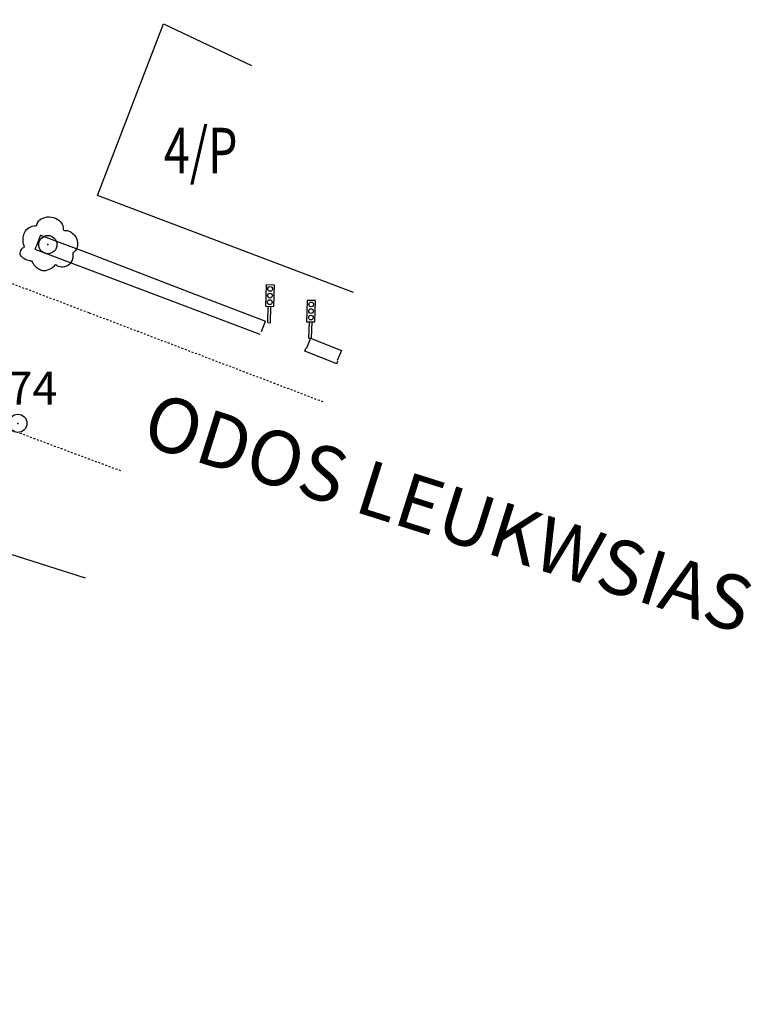
# Model space of a CAD drawing. Units: metres. Extents: x 300348 to 306384, y 4233123 to 4237828.
# Drawn here: x 302054 to 302094, y 4236916 to 4236970 of the extents above; entities that cross this region are included whole.
import ezdxf

# ---------------------------------------------------------------- set-up
doc = ezdxf.new("R2010")
doc.units = ezdxf.units.M
doc.header["$LTSCALE"] = 0.05
doc.header["$MEASUREMENT"] = 0
doc.header["$PDMODE"] = 32
doc.header["$PDSIZE"] = 1
doc.linetypes.add('DASHED', pattern=[0.75, 0.5, -0.25])
for name, color, linetype in [('ANNO', 7, 'Continuous'), ('block', 7, 'Continuous'), ('KTIRIO', 200, 'Continuous'), ('KTXT', 7, 'Continuous'), ('MANTRA', 4, 'Continuous'), ('PEZO', 1, 'DASHED'), ('Point_Elevations', 7, 'Continuous'), ('POINTS', 7, 'Continuous'), ('THAMNOS', 7, 'Continuous'), ('TREE0', 7, 'Continuous'), ('ΦΑΝΑΡΙ ΚΥΚΛΟΦΟΡΙΑΣ', 161, 'Continuous')]:
    doc.layers.add(name, color=color, linetype=linetype)
doc.styles.add('KTXT', font='greeks.shx', dxfattribs={"width": 0.9, "oblique": 10.8, "height": 1})
doc.styles.get("Standard").update_dxf_attribs({"font": 'arial.ttf'})

# ---------------------------------------------------------------- blocks, each defined once
blk = doc.blocks.new('TREE0')
at = {"layer": 'TREE0', "flags": 128}
blk.add_lwpolyline([(-2.83607716034021, -1.419919960566403, -0.2171625782525977), (-3.000137232185807, -1.010564210320808, -0.1669842880462779), (-2.792666598892538, -0.4872160305549187, -0.1460982880738561), (-2.636596825388551, -0.3866702592258662, 0.3052561624076804), (-2.575613791676005, -0.3136904960265383, 0.1593393126031619), (-2.599478672338591, -0.2030711639108631, -0.07662978452292946), (-2.684141477875528, 0.01167034587160742, -0.06535560444092006), (-2.73741341810819, 0.5887168316712632, -0.06773804691239228), (-2.640730916435132, 1.139591896202546, -0.1422923910536447), (-2.263265236389998, 1.701286561905363, -0.1261152520406637), (-1.577176008846436, 2.028913513266161, -0.08327530528983734), (-1.40419819712406, 2.033833638733995, 0.1650361901134023), (-1.316712640189508, 2.050603740424776, 0.2602394179094973), (-1.264829753585218, 2.136165790419909, -0.1095272139310969), (-1.208184953989985, 2.354274355164307, -0.1721366495941743), (-0.6386533650002093, 2.892973298268771, -0.139287220416999), (0.3111795661607175, 3.026688124751672, -0.1237637925418525), (1.130452829500427, 2.69640595096098, -0.1448874442534766), (1.591787280965946, 2.093986053372646, -0.1382561951415118), (1.620020107024175, 1.784575501689687, 0.290351369022347), (1.678608403854014, 1.638478272629072, 0.2082990549092328), (1.834761015190452, 1.604620364447328, -0.1162448735378186), (2.112711453104566, 1.595097818313661, -0.09828187942930999), (2.645777460398676, 1.329906568735169, -0.09228821415528296), (3.067741239668976, 0.8576115086198115, -0.1410525706218396), (3.264387447918125, 0.1326110588051961, -0.1476730321685767), (3.046037241540034, -0.5522885706614034, -0.1040768851575879), (2.853168365545571, -0.7361682881037268, 0.1902788012520195), (2.763867309571651, -0.8559591854027531, 0.1312551257912745), (2.763332617811102, -1.007933456616229, -0.08243543018275862), (2.785573872883106, -1.246394426038023, -0.09356690199792378), (2.6537308851548, -1.745845416911834, -0.0946725994637088), (2.351468258450041, -2.157406270260253, -0.1396614819793143), (1.873627177970775, -2.400749353804713, -0.1182926411081482), (1.244502789420949, -2.374314117736503, -0.1413685337437405), (1.025248051868402, -2.237352512895086, 0.278886367795293), (0.8927728388589458, -2.197056451575918, 0.2093929052037601), (0.7864714756142348, -2.279811087424605, -0.1027969172373817), (0.6150509310828056, -2.482767112160218, -0.09276808512629273), (-0.0632563149993075, -2.835516408871626, -0.1331682580168355), (-0.6004396589632961, -2.851512125636873, -0.1014561131976264), (-1.091518047025602, -2.621981157286427, -0.08548928229583702), (-1.53376544740604, -2.157406270260253, -0.07517400981154146), (-1.624708795818151, -1.96430667972345, 0.1958444276951555), (-1.677695199337904, -1.898363251430055, 0.1204306262521176), (-1.753196910496627, -1.877677360353118, -0.04790173418324666), (-1.946164498520375, -1.853735655520723, -0.05867015781279101), (-2.481536141356628, -1.666534807482094, -0.07724153726366897)], format="xyb", close=True, dxfattribs=at)
at = {"layer": 'TREE0'}
blk.add_point((0, 0), dxfattribs=at)

msp = doc.modelspace()

# ---------------------------------------------------------------- linework, layer by layer
at = {"layer": 'KTIRIO', "color": 7}
msp.add_line((302057.253072249, 4236939.285449698), (302052.2821630729, 4236940.86926674), dxfattribs=at)
msp.add_lwpolyline([(302071.9518861356, 4236954.952019463), (302057.9108731491, 4236960.274043615), (302061.5342716953, 4236969.682673987), (302066.35424691, 4236967.392132633), (302066.35424691, 4236967.392132633)], dxfattribs=at)
at = {"layer": 'MANTRA', "color": 7}
for p, q in [((302054.493780183, 4236957.302128552), (302054.5573271408, 4236957.470538124)), ((302069.2830650409, 4236951.74310772), (302069.3507354835, 4236951.909903138)), ((302071.0342635257, 4236951.032630309), (302071.1019339681, 4236951.199425726))]:
    msp.add_line(p, q, dxfattribs=at)
for points in [[(302066.8435444115, 4236952.642120607), (302054.493780183, 4236957.302128552), (302054.493780183, 4236957.302128552)], [(302071.0342635257, 4236951.032630309), (302069.2830650409, 4236951.74310772), (302069.2830650409, 4236951.74310772)]]:
    msp.add_lwpolyline(points, dxfattribs=at)
at = {"layer": 'PEZO', "color": 7}
for points in [[(302070.2867523051, 4236948.950998276), (302057.4505178367, 4236953.8292328), (302044.9342776676, 4236958.583340394), (302043.9419034607, 4236960.561330575), (302043.5866198739, 4236962.757244824), (302044.7190758343, 4236969.904529747)], [(302059.1894783148, 4236945.169484347), (302053.3054548378, 4236947.362426879), (302042.490142265, 4236947.640529139), (302040.905686337, 4236945.563319923), (302039.0506179346, 4236934.343206923), (302036.1627716727, 4236915.932357789), (302036.1627716727, 4236915.932357789)]]:
    msp.add_lwpolyline(points, dxfattribs=at)
at = {"layer": 'POINTS'}
msp.add_point((302053.5415, 4236947.7779), dxfattribs=at)
at = {"layer": 'THAMNOS', "color": 7}
for p, q in [((302054.7903925219, 4236958.098096985), (302054.5540576287, 4236957.471771828)), ((302066.9070913693, 4236952.810530179), (302067.1250190523, 4236953.380841494)), ((302069.5928934106, 4236952.4527299), (302069.3695643452, 4236951.902264095)), ((302071.2885432927, 4236951.771710622), (302071.0628029811, 4236951.21530153))]:
    msp.add_line(p, q, dxfattribs=at)
for points in [[(302054.7903925219, 4236958.098096985), (302057.4686328062, 4236957.090030684), (302063.0203385561, 4236954.949324334), (302067.1250190523, 4236953.380841494)], [(302069.5928934106, 4236952.4527299), (302071.2885432927, 4236951.771710622)]]:
    msp.add_lwpolyline(points, dxfattribs=at)
at = {"layer": 'ΦΑΝΑΡΙ ΚΥΚΛΟΦΟΡΙΑΣ', "color": 7}
for p, q in [((302067.1566474197, 4236955.365592598), (302067.1244235112, 4236954.193538058)), ((302067.6138792236, 4236955.353021685), (302067.1566474197, 4236955.365592598)), ((302067.5816553151, 4236954.180967145), (302067.6138792236, 4236955.353021685)), ((302069.4091532191, 4236954.519777761), (302069.3769293107, 4236953.34772322)), ((302069.8663850231, 4236954.507206848), (302069.4091532191, 4236954.519777761)), ((302069.8341611146, 4236953.335152308), (302069.8663850231, 4236954.507206848)), ((302067.1244235112, 4236954.193538058), (302067.5816553151, 4236954.180967145)), ((302067.2568157502, 4236953.300842422), (302067.2812405612, 4236954.189226605)), ((302067.4044593984, 4236953.296783178), (302067.4288842094, 4236954.18516736)), ((302067.2568157502, 4236953.300842422), (302067.4044593984, 4236953.296783178)), ((302069.3769293107, 4236953.34772322), (302069.8341611146, 4236953.335152308)), ((302069.5093215497, 4236952.455027585), (302069.5337463606, 4236953.343411768)), ((302069.6569651979, 4236952.450968341), (302069.6813900088, 4236953.339352523)), ((302069.5093215497, 4236952.455027585), (302069.6569651979, 4236952.450968341))]:
    msp.add_line(p, q, dxfattribs=at)
for centre in [(302067.3733435322, 4236954.778038328), (302067.3834302404, 4236955.144914126), (302067.3635246127, 4236954.420902596), (302069.6359360398, 4236954.299099289), (302069.6160304122, 4236953.575087759), (302069.6258493317, 4236953.93222349)]:
    msp.add_circle(centre, 0.1299264804042499, dxfattribs=at)

# ---------------------------------------------------------------- block references
at = {"layer": 'block', "color": 7, "xscale": 0.5, "yscale": 0.5, "zscale": 0.5, "rotation": 358.4251338987069}
msp.add_blockref('TREE0', (302055.1923158428, 4236957.577032443), dxfattribs=at)

# ---------------------------------------------------------------- texts
at = {"layer": 'ANNO', "color": 7, "style": 'KTXT'}
msp.add_text('ODOS LEUKWSIAS', height=3, rotation=342.4604869730115, dxfattribs=at).set_placement((302060.2072384106, 4236946.667423365))
at = {"layer": 'KTXT', "color": 7, "style": 'KTXT', "width": 0.75}
msp.add_text('4/P', height=2.5, dxfattribs=at).set_placement((302061.5538723136, 4236961.479160379))
at = {"layer": 'Point_Elevations', "color": 7, "lineweight": 0}
msp.add_text('2.774', height=1.8, dxfattribs=at).set_placement((302049.5756926645, 4236948.806607533))

doc.saveas('drawing.dxf')
